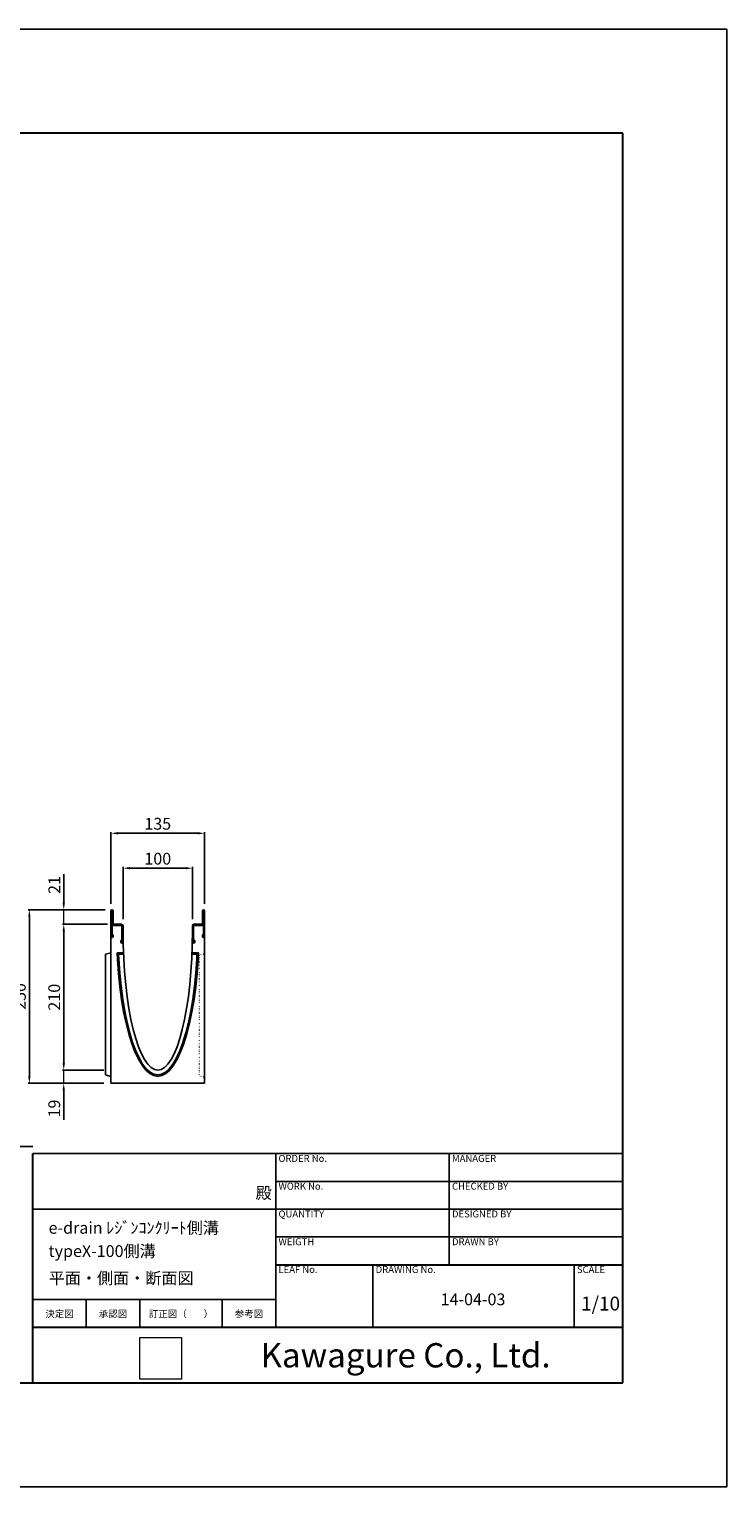
# Model space of a CAD drawing. Units: millimetres. Extents: x 0 to 2970, y 0 to 2100.
# Drawn here: x 1965 to 2970, y 0 to 2100 of the extents above; entities that cross this region are included whole.
import ezdxf

# ---------------------------------------------------------------- set-up
doc = ezdxf.new("R2010")
doc.units = ezdxf.units.MM
doc.header["$XCLIPFRAME"] = 2
doc.linetypes.add('HIDDEN4', pattern=[2.5, 1.5, -1])
doc.linetypes.add('点線', pattern=[1.75, 0.25, -1.5])
doc.layers.get('0').update_dxf_attribs({"lineweight": 9})
doc.layers.add('図面枠', color=7, linetype='Continuous')
doc.layers.add('ﾚｲﾔ1', color=7, linetype='Continuous')
doc.layers.add('寸法線', color=7, linetype='Continuous', lineweight=9)
doc.layers.add('点線２', color=21, linetype='HIDDEN4', lineweight=9)
doc.layers.add('用紙枠', color=6, linetype='Continuous', plot=False)
doc.styles.add('A4Logos', font='swissk.ttf', dxfattribs={"height": 3.5})
doc.styles.add('A4MspGothic', font='txt', dxfattribs={"height": 1})
doc.styles.add('A4MspGothic2', font='txt', dxfattribs={"height": 1.7})
doc.styles.add('A4small', font='arial.ttf', dxfattribs={"height": 1})
doc.styles.add('A4smallText', font='arial.ttf', dxfattribs={"height": 2})
doc.styles.add('Dimsmall', font='arial.ttf', dxfattribs={"height": 17})
doc.styles.add('LeaderLine', font='txt', dxfattribs={"height": 25})
doc.dimstyles.new('DimStyle', dxfattribs={"dimscale": 10, "dimtxt": 0.18, "dimasz": 1, "dimexe": 0.18, "dimexo": 1, "dimgap": 0.5, "dimtad": 1, "dimdec": 0, "dimzin": 0, "dimdsep": 46, "dimtxsty": 'Dimsmall', "dimcen": 0.09, "dimadec": 0, "dimazin": 0, "dimtfac": 1, "dimtdec": 4, "dimtofl": 0, "dimtmove": 0, "dimatfit": 3, "dimfxl": 1, "dimtolj": 1, "dimtzin": 0, "dimarcsym": 0})
picture_1 = doc.add_image_def('image1.gif', size_in_pixel=(1000, 989))

# ---------------------------------------------------------------- blocks, each defined once
blk = doc.blocks.new('*D146')
at = {"color": 0, "lineweight": -2}
for p, q in [((2014.586712591462, 841.3855170421472), (2014.586712591462, 882.7456807529253)), ((2074.171712591462, 831.3855170421472), (2012.786712591463, 831.3855170421472)), ((2077.782128306555, 810.3821800421471), (2012.786712591463, 810.3821800421471)), ((2014.586712591462, 800.3821800421471), (2014.586712591462, 790.3821800421471))]:
    blk.add_line(p, q, dxfattribs=at)
at = {"color": 0}
for points in [[(2012.920045924796, 841.3855170421472), (2016.253379258129, 841.3855170421472), (2014.586712591462, 831.3855170421472)], [(2012.920045924796, 800.3821800421471), (2016.253379258129, 800.3821800421471), (2014.586712591462, 810.3821800421471)]]:
    blk.add_solid(points, dxfattribs=at)
at = {"layer": 'Defpoints', "color": 0}
for p in [(2084.171712591462, 831.3855170421472), (2014.586712591462, 810.3821800421471), (2087.782128306555, 810.3821800421471)]:
    blk.add_point(p, dxfattribs=at)
at = {"color": 0, "insert": (2001.051924051217, 867.0655988975367), "char_height": 17, "attachment_point": 5, "rotation": 90, "style": 'Dimsmall'}
blk.add_mtext('\\A1;21', dxfattribs=at)
blk = doc.blocks.new('*D147')
at = {"color": 0, "lineweight": -2}
for p, q in [((2077.754734933467, 810.3824145583617), (2012.759319218374, 810.3824145583617)), ((2014.559319218374, 610.3824145583621), (2014.559319218374, 800.3824145583617)), ((2072.544319218374, 600.3824145583621), (2012.759319218374, 600.3824145583621))]:
    blk.add_line(p, q, dxfattribs=at)
at = {"color": 0}
for points in [[(2012.892652551707, 800.3824145583617), (2016.225985885041, 800.3824145583617), (2014.559319218374, 810.3824145583617)], [(2012.892652551707, 610.3824145583621), (2016.225985885041, 610.3824145583621), (2014.559319218374, 600.3824145583621)]]:
    blk.add_solid(points, dxfattribs=at)
at = {"layer": 'Defpoints', "color": 0}
for p in [(2014.559319218374, 810.3824145583617), (2087.754734933467, 810.3824145583617), (2082.544319218374, 600.3824145583621)]:
    blk.add_point(p, dxfattribs=at)
at = {"color": 0, "insert": (2000.879578427105, 705.3824145583623), "char_height": 17, "attachment_point": 5, "rotation": 90, "style": 'Dimsmall'}
blk.add_mtext('\\A1;210', dxfattribs=at)
blk = doc.blocks.new('*D148')
at = {"color": 0, "lineweight": -2}
for p, q in [((2014.559319218374, 610.3824145583621), (2014.559319218374, 620.3824145583621)), ((2072.544319218374, 600.3824145583621), (2012.759319218374, 600.3824145583621)), ((2072.544319218374, 581.3824145583621), (2012.759319218374, 581.3824145583621)), ((2014.559319218374, 571.3824145583621), (2014.559319218374, 528.5959206975162))]:
    blk.add_line(p, q, dxfattribs=at)
at = {"color": 0}
for points in [[(2012.892652551707, 610.3824145583621), (2016.225985885041, 610.3824145583621), (2014.559319218374, 600.3824145583621)], [(2012.892652551707, 571.3824145583621), (2016.225985885041, 571.3824145583621), (2014.559319218374, 581.3824145583621)]]:
    blk.add_solid(points, dxfattribs=at)
at = {"layer": 'Defpoints', "color": 0}
for p in [(2082.544319218374, 600.3824145583621), (2014.559319218374, 581.3824145583621), (2082.544319218374, 581.3824145583621)]:
    blk.add_point(p, dxfattribs=at)
at = {"color": 0, "insert": (2000.879578427105, 544.9891676279395), "char_height": 17, "attachment_point": 5, "rotation": 90, "style": 'Dimsmall'}
blk.add_mtext('\\A1;19', dxfattribs=at)
blk = doc.blocks.new('*D149')
at = {"color": 0, "lineweight": -2}
for p, q in [((2074.144319218374, 831.385751558362), (1963.19767499389, 831.385751558362)), ((1964.99767499389, 821.3857515583621), (1964.99767499389, 591.3824145583621)), ((2072.544319218374, 581.3824145583621), (1963.19767499389, 581.3824145583621))]:
    blk.add_line(p, q, dxfattribs=at)
at = {"color": 0}
for points in [[(1963.331008327223, 821.3857515583621), (1966.664341660557, 821.3857515583621), (1964.99767499389, 831.385751558362)], [(1963.331008327223, 591.3824145583621), (1966.664341660557, 591.3824145583621), (1964.99767499389, 581.3824145583621)]]:
    blk.add_solid(points, dxfattribs=at)
at = {"layer": 'Defpoints', "color": 0}
for p in [(2084.144319218374, 831.385751558362), (1964.99767499389, 581.3824145583621), (2082.544319218374, 581.3824145583621)]:
    blk.add_point(p, dxfattribs=at)
at = {"color": 0, "insert": (1951.317934202621, 706.3840830583623), "char_height": 17, "attachment_point": 5, "rotation": 90, "style": 'Dimsmall'}
blk.add_mtext('\\A1;250', dxfattribs=at)
blk = doc.blocks.new('*D151')
at = {"color": 0, "lineweight": -2}
for p, q in [((2100.044319218374, 817.9113595128223), (2100.044319218374, 893.0813595128226)), ((2110.044319218374, 891.2813595128227), (2190.044319218374, 891.2813595128227)), ((2200.044319218374, 817.9113595128223), (2200.044319218374, 893.0813595128226))]:
    blk.add_line(p, q, dxfattribs=at)
at = {"color": 0}
for points in [[(2110.044319218374, 892.9480261794893), (2110.044319218374, 889.6146928461561), (2100.044319218374, 891.2813595128227)], [(2190.044319218374, 892.9480261794893), (2190.044319218374, 889.6146928461561), (2200.044319218374, 891.2813595128227)]]:
    blk.add_solid(points, dxfattribs=at)
at = {"layer": 'Defpoints', "color": 0}
for p in [(2200.044319218374, 891.2813595128227), (2100.044319218374, 807.9113595128223), (2200.044319218374, 807.9113595128223)]:
    blk.add_point(p, dxfattribs=at)
at = {"color": 0, "insert": (2150.044319218374, 904.9611003040915), "char_height": 17, "attachment_point": 5, "style": 'Dimsmall'}
blk.add_mtext('\\A1;100', dxfattribs=at)
blk = doc.blocks.new('*D152')
at = {"color": 0, "lineweight": -2}
for p, q in [((2082.544319218374, 839.7146965128227), (2082.544319218374, 943.3431076003012)), ((2092.544319218374, 941.5431076003013), (2207.544319218374, 941.5431076003013)), ((2217.544319218374, 839.7146965128227), (2217.544319218374, 943.3431076003012))]:
    blk.add_line(p, q, dxfattribs=at)
at = {"color": 0}
for points in [[(2092.544319218374, 943.2097742669679), (2092.544319218374, 939.8764409336346), (2082.544319218374, 941.5431076003013)], [(2207.544319218374, 943.2097742669679), (2207.544319218374, 939.8764409336346), (2217.544319218374, 941.5431076003013)]]:
    blk.add_solid(points, dxfattribs=at)
at = {"layer": 'Defpoints', "color": 0}
for p in [(2217.544319218374, 941.5431076003013), (2082.544319218374, 829.7146965128227), (2217.544319218374, 829.7146965128227)]:
    blk.add_point(p, dxfattribs=at)
at = {"color": 0, "insert": (2150.044319218374, 955.2286464816109), "char_height": 17, "attachment_point": 5, "style": 'Dimsmall'}
blk.add_mtext('\\A1;135', dxfattribs=at)

msp = doc.modelspace()

# ---------------------------------------------------------------- linework, layer by layer
for p, q in [((2970, 2100), (2970, 2100)), ((2970, 2100), (2970, 2100)), ((2970, 2100), (2970, 2100)), ((2970, 2100), (2970, 2100)), ((2970, 2100), (2970, 2100)), ((2970, 2100), (2970, 2100)), ((2970, 2100), (2970, 2100)), ((2970, 2100), (2970, 2100)), ((2970, 1630), (2970, 1630)), ((2014.586712591462, 810.3821800421471), (2014.586712591462, 831.3855170421472)), ((2970, 830), (2970, 830)), ((2014.559319218374, 581.3824145583621), (2014.559319218374, 600.3824145583621)), ((2970, 0), (2970, 0)), ((2970, 0), (2970, 0)), ((2970, 0), (2970, 0)), ((2970, 0), (2970, 0))]:
    msp.add_line(p, q)
at = {"layer": '図面枠', "lineweight": 30}
for p, q in [((2820, 1950), (150, 1950)), ((2820, 150), (2820, 1950)), ((1970, 150), (1970, 480)), ((2320, 320), (2820, 320)), ((1970, 230), (2820, 230)), ((150, 150), (2820, 150))]:
    msp.add_line(p, q, dxfattribs=at)
at = {"layer": '図面枠'}
for p, q in [((1970, 480), (2820, 480)), ((2320, 230), (2320, 480)), ((2570, 320), (2570, 480)), ((2320, 440), (2820, 440)), ((1970, 400), (2820, 400)), ((2320, 360), (2820, 360)), ((2459.999999999999, 230), (2459.999999999999, 320)), ((2750, 230), (2750, 320)), ((1970, 270), (2320, 270)), ((2047, 230), (2047, 270)), ((2124, 230), (2124, 270)), ((2243, 230), (2243, 270))]:
    msp.add_line(p, q, dxfattribs=at)
at = {"layer": '点線２', "linetype": '点線'}
for p, q in [((2217.544319218374, 767.8824145583621), (2209.544319218374, 765.8824145583621)), ((2209.544319218374, 765.8824145583621), (2209.544319218374, 591.8824145583621)), ((2217.544319218374, 589.8824145583621), (2209.544319218374, 591.8824145583621))]:
    msp.add_line(p, q, dxfattribs=at)
at = {"layer": '用紙枠'}
for p, q in [((2970, 2100), (0, 2100)), ((0, 2100), (2970, 2100)), ((2970, 0), (2970, 2100)), ((2970, 2100), (2970, 0)), ((0, 0), (2970, 0))]:
    msp.add_line(p, q, dxfattribs=at)
at = {"layer": 'ﾚｲﾔ1'}
for p, q in [((2082.544319218374, 829.785751558362), (2082.544319218374, 581.3824145583621)), ((2084.144319218374, 829.785751558362), (2084.144319218374, 792.982414558362)), ((2085.744319218374, 829.785751558362), (2085.744319218374, 811.1824145583621)), ((2214.344319218374, 829.785751558362), (2214.344319218374, 811.1824145583621)), ((2215.944319218374, 829.785751558362), (2215.944319218374, 792.982414558362)), ((2217.544319218374, 829.785751558362), (2217.544319218374, 581.3824145583621)), ((2086.544319218374, 810.3824145583621), (2097.644319218375, 810.3824145583621)), ((2086.544319218374, 808.7824145583621), (2097.644319218375, 808.7824145583621)), ((2098.444319218374, 784.982414558362), (2098.444319218374, 807.982414558362)), ((2100.044319218374, 784.8824145583621), (2100.044319218374, 807.982414558362)), ((2200.044319218374, 784.8824145583621), (2200.044319218374, 807.982414558362)), ((2201.644319218374, 784.982414558362), (2201.644319218374, 807.982414558362)), ((2213.544319218374, 810.3824145583621), (2202.444319218374, 810.3824145583621)), ((2213.544319218374, 808.7824145583621), (2202.444319218374, 808.7824145583621)), ((2085.744319218374, 794.8824145583621), (2085.744319218374, 792.982414558362)), ((2096.844319218374, 786.8824145583621), (2096.844319218374, 784.982414558362)), ((2203.244319218374, 786.8824145583621), (2203.244319218374, 784.982414558362)), ((2214.344319218374, 794.8824145583621), (2214.344319218374, 792.982414558362)), ((2082.544319218374, 769.3824145583621), (2074.544319218374, 767.3824145583621)), ((2074.544319218374, 767.3824145583621), (2074.544319218374, 593.3824145583621)), ((2093.640747218374, 767.3824145583621), (2091.571165218374, 769.3824145583621)), ((2091.571165218374, 769.3824145583621), (2100.648596218374, 769.3824145583621)), ((2093.640747218374, 767.3824145583621), (2100.729641218374, 767.3824145583621)), ((2199.358997218374, 767.3824145583621), (2206.447891218374, 767.3824145583621)), ((2208.517474218374, 769.3824145583621), (2199.440042218374, 769.3824145583621)), ((2206.447891218374, 767.3824145583621), (2208.517474218374, 769.3824145583621)), ((2082.544319218374, 591.3824145583621), (2074.544319218374, 593.3824145583621)), ((2082.544319218374, 581.3824145583621), (2217.544319218374, 581.3824145583621))]:
    msp.add_line(p, q, dxfattribs=at)
for points in [[(2100.044319218374, 800.3824145583621), (2100.285083218374, 780.7789865583621), (2101.005055218374, 761.364350558362), (2102.197302218374, 742.3254795583621), (2103.850342218374, 723.8457285583622), (2105.948256218374, 706.1030675583621), (2108.470838218374, 689.268367558362), (2111.393796218374, 673.503757558362), (2114.688980218375, 658.9610585583621), (2118.324655218374, 645.7803235583623), (2122.265807218374, 634.0884925583621), (2126.474482218374, 623.9981615583623), (2130.910147218374, 615.6065075583621), (2135.530085218374, 608.9943475583623), (2140.289803218374, 604.2253585583621), (2145.143462218374, 601.3454695583621), (2150.044319218374, 600.3824145583621), (2154.945176218374, 601.3454695583621), (2159.798835218374, 604.2253585583621), (2164.558553218374, 608.9943475583623), (2169.178491218374, 615.6065075583621), (2173.614156218374, 623.9981615583623), (2177.822831218374, 634.0884925583621), (2181.763983218374, 645.7803235583623), (2185.399658218374, 658.9610585583621), (2188.694842218374, 673.503757558362), (2191.617800218374, 689.268367558362), (2194.140382218374, 706.1030675583621), (2196.238296218374, 723.8457285583622), (2197.891336218374, 742.3254795583621), (2199.083583218374, 761.364350558362), (2199.803555218375, 780.7789865583621), (2200.044319218374, 800.3824145583621)], [(2091.571165218374, 769.3824145583621), (2091.981831218374, 759.6085355583621), (2093.393452218374, 739.7129155583618), (2095.350652218375, 720.4015755583619), (2097.834582218375, 701.860495558362), (2100.821320218374, 684.2682345583621), (2104.282103218374, 667.7942175583621), (2108.183601218374, 652.5970965583621), (2112.488240218374, 638.8232285583621), (2117.154565218374, 626.6052645583621), (2122.137636218374, 616.0608695583621), (2127.389464218374, 607.2915915583621), (2132.859470218374, 600.3818835583621), (2138.494976218375, 595.3982905583621), (2144.241709218374, 592.3888065583621), (2150.044323218374, 591.3824145583621), (2155.846938218374, 592.3888065583621), (2161.593670218374, 595.3982915583623), (2167.229176218374, 600.3818845583621), (2172.699182218374, 607.2915925583621), (2177.951010218374, 616.0608705583621), (2182.934080218374, 626.6052665583621), (2187.600405218374, 638.823230558362), (2191.905044218374, 652.5970985583621), (2195.806541218374, 667.7942195583621), (2199.267322218374, 684.2682365583621), (2202.254060218374, 701.8604975583618), (2204.737989218374, 720.4015785583623), (2206.695188218374, 739.712918558362), (2208.106808218374, 759.608538558362), (2208.517474218374, 769.3824145583621)], [(2093.640747218374, 767.3824145583621), (2093.943401218374, 759.998717558362), (2095.307332218374, 740.2934865583621), (2097.198410218374, 721.1669445583622), (2099.598423218374, 702.803289558362), (2102.484257218374, 685.379376558362), (2105.828121218374, 669.063004558362), (2109.597811218374, 654.0113105583619), (2113.757023218374, 640.3692505583618), (2118.265702218374, 628.2682045583618), (2123.080426218374, 617.8247125583617), (2128.154827218374, 609.1393515583621), (2133.440035218374, 602.2957655583621), (2138.885153218374, 597.3598615583621), (2144.437739218374, 594.3791765583621), (2150.044319218374, 593.3824145583621), (2155.650899218374, 594.3791765583621), (2161.203485218374, 597.3598615583621), (2166.648603218374, 602.2957655583621), (2171.933811218374, 609.1393515583621), (2177.008212218374, 617.8247125583617), (2181.822936218374, 628.2682045583618), (2186.331615218374, 640.3692505583618), (2190.490827218374, 654.0113105583619), (2194.260517218374, 669.063004558362), (2197.604381218374, 685.379376558362), (2200.490215218374, 702.803289558362), (2202.890228218374, 721.1669445583622), (2204.781306218374, 740.2934865583621), (2206.145237218374, 759.998717558362), (2206.447891218374, 767.3824145583621)]]:
    msp.add_lwpolyline(points, dxfattribs=at)
for centre, radius, start, end in [((2084.144319218374, 829.785751558362), 1.6, 0, 180), ((2215.944319218374, 829.785751558362), 1.6, 0, 180), ((2086.544319218374, 811.1824145583621), 2.399999999999999, 180, 270), ((2086.544319218374, 811.1824145583621), 0.8, 180, 270), ((2097.644319218375, 807.982414558362), 2.399999999999999, 0, 90), ((2097.644319218375, 807.982414558362), 0.8, 0, 90), ((2202.444319218374, 807.982414558362), 2.399999999999999, 90, 180), ((2202.444319218374, 807.982414558362), 0.8, 90, 180), ((2213.544319218374, 811.1824145583621), 0.8, 270, 0), ((2213.544319218374, 811.1824145583621), 2.399999999999999, 270, 0), ((2084.144319218374, 792.982414558362), 1.6, 180, 0), ((2084.944319218374, 794.8824145583621), 0.8, 0, 180), ((2097.644319218375, 786.8824145583621), 0.8, 0, 180), ((2098.444319218374, 784.982414558362), 1.6, 180, 0), ((2201.644319218374, 784.982414558362), 1.6, 180, 0), ((2202.444319218374, 786.8824145583621), 0.8, 0, 180), ((2215.144319218374, 794.8824145583621), 0.8, 0, 180), ((2215.944319218374, 792.982414558362), 1.6, 180, 0)]:
    msp.add_arc(centre, radius, start, end, dxfattribs=at)

# ---------------------------------------------------------------- texts
for s, insert, char_height, width, attachment_point, style in [('ORDER No.', (2324, 465), 10, 209.325, 7, 'A4small'), ('MANAGER', (2574, 465), 10, 209.325, 7, 'A4small'), ('殿', (2291.029, 432), 17, 18.483, 1, 'A4MspGothic2'), ('WORK No.', (2324, 425), 10, 209.325, 7, 'A4small'), ('CHECKED BY', (2574, 425), 10, 209.325, 7, 'A4small'), ('e-drain ﾚｼﾞﾝｺﾝｸﾘｰﾄ側溝', (1992.727445249861, 381.6410297692191), 17, 416.1157865678559, 1, 'A4MspGothic2'), ('QUANTITY', (2324, 385), 10, 209.325, 7, 'A4small'), ('DESIGNED BY', (2574, 385), 10, 209.325, 7, 'A4small'), ('WEIGTH', (2324, 345), 10, 209.325, 7, 'A4small'), ('DRAWN BY', (2574, 345), 10, 209.325, 7, 'A4small'), ('typeX-100側溝', (1992.709809650182, 348.1453053039904), 17, 416.1157865678559, 1, 'A4MspGothic2'), ('LEAF No.', (2324, 305), 10, 209.325, 7, 'A4small'), ('DRAWING No.', (2464, 305), 10, 209.325, 7, 'A4small'), ('SCALE', (2754, 305), 10, 209.325, 7, 'A4small'), ('平面・側面・断面図', (1992.856184265987, 309.162158257478), 17, 416.1157865678559, 1, 'A4MspGothic2'), ('14-04-03', (2557.592625494039, 278.6380028711983), 17, 416.1157865678559, 1, 'A4MspGothic2'), ('1/10', (2760, 274), 20, 60, 1, 'A4smallText'), ('決定図', (2008.5, 248), 10, 77, 5, 'A4MspGothic'), ('承認図', (2085.5, 248), 10, 77, 5, 'A4MspGothic'), ('訂正図（        ）', (2183.5, 248), 10, 119, 5, 'A4MspGothic'), ('参考図', (2281.5, 248), 10, 77, 5, 'A4MspGothic'), ('Kawagure Co., Ltd.', (2507.064, 185), 35, 625.8709999999998, 5, 'A4Logos')]:
    msp.add_mtext(s, dxfattribs=dict(insert=insert, char_height=char_height, width=width, attachment_point=attachment_point, style=style))

# ---------------------------------------------------------------- dimensions: what is measured, and where the dimension line sits
for base, p1, p2, picture, middle in [((2217.544319218374, 941.5431076003013), (2082.544319218374, 829.7146965128227), (2217.544319218374, 829.7146965128227), '*D152', (2150.044319218374, 955.2286464816109)), ((2200.044319218374, 891.2813595128227), (2100.044319218374, 807.9113595128223), (2200.044319218374, 807.9113595128223), '*D151', (2150.044319218374, 904.9611003040915))]:
    dim = msp.add_linear_dim(base=base, p1=p1, p2=p2, dimstyle='DimStyle')
    dim.commit()
    dim.dimension.update_dxf_attribs({"geometry": picture, "text_midpoint": middle})
dim = msp.add_linear_dim(base=(2014.586712591462, 810.3821800421471), p1=(2084.171712591462, 831.3855170421472), p2=(2087.782128306555, 810.3821800421471), angle=90, dimstyle='DimStyle')
dim.commit()
dim.dimension.update_dxf_attribs({"geometry": '*D146', "text_midpoint": (2014.586712591462, 867.0655988975367), "dimtype": 160})
for base, p1, p2, picture, middle in [((1964.99767499389, 581.3824145583621), (2084.144319218374, 831.385751558362), (2082.544319218374, 581.3824145583621), '*D149', (1951.317934202621, 706.3840830583623)), ((2014.559319218374, 810.3824145583617), (2082.544319218374, 600.3824145583621), (2087.754734933467, 810.3824145583617), '*D147', (2000.879578427105, 705.3824145583623)), ((2014.559319218374, 581.3824145583621), (2082.544319218374, 600.3824145583621), (2082.544319218374, 581.3824145583621), '*D148', (2000.879578427105, 544.9891676279395))]:
    dim = msp.add_linear_dim(base=base, p1=p1, p2=p2, angle=90, dimstyle='DimStyle')
    dim.commit()
    dim.dimension.update_dxf_attribs({"geometry": picture, "text_midpoint": middle})

# ---------------------------------------------------------------- referenced raster images: frames only (the image files are external)
image = msp.add_image(picture_1, insert=(2124, 155), size_in_units=(60, 60.000000000000064))
image.set_boundary_path([(-0.5, -0.5), (999.5, 988.4999999999999)])
image.dxf.clipping = 0

# ---------------------------------------------------------------- leaders
at = {"layer": '寸法線', "annotation_type": 0, "has_hookline": 1, "hookline_direction": 0, "text_width": 121.5909090909091}
msp.add_leader([(1771.077248785057, 598.6412553925632), (1833.46740668975, 490.4967449858757), (1843.46740668975, 490.4967449858757)], dimstyle='DimStyle', override={"dimtxsty": 'LeaderLine'}, dxfattribs=at)

doc.saveas('drawing.dxf')
